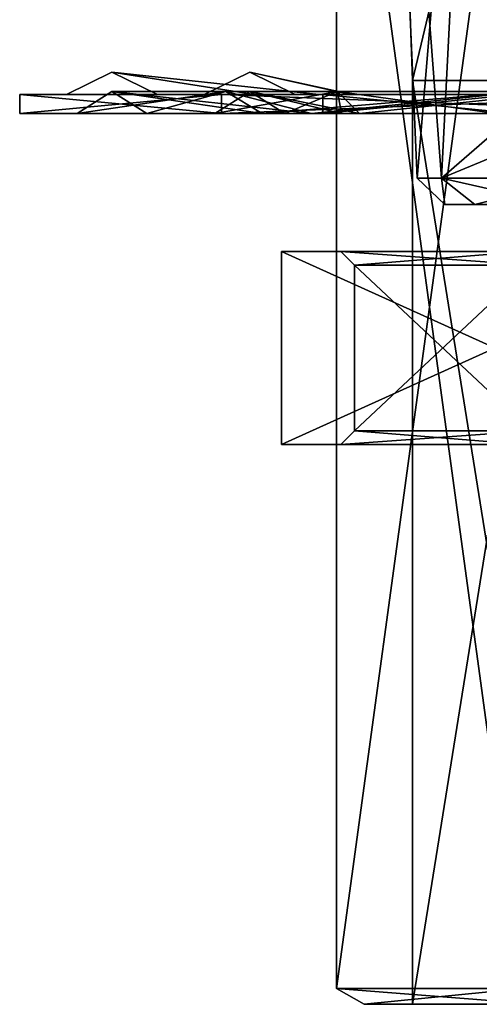
# Model space of a CAD drawing. Units: millimetres. Extents: x -178 to 177, y -319 to 220.
# Drawn here: x -175 to -158, y -50 to -14 of the extents above; entities that cross this region are included whole.
import ezdxf

# ---------------------------------------------------------------- set-up
doc = ezdxf.new("R2010")
doc.units = ezdxf.units.MM
doc.header["$LTSCALE"] = 65.185185
for name, color, linetype in [('103', 7, 'CONTINUOUS'), ('104', 7, 'CONTINUOUS'), ('105', 7, 'CONTINUOUS'), ('106', 7, 'CONTINUOUS'), ('108', 7, 'CONTINUOUS'), ('109', 7, 'CONTINUOUS'), ('110', 7, 'CONTINUOUS'), ('111', 7, 'CONTINUOUS'), ('112', 7, 'CONTINUOUS'), ('139', 7, 'CONTINUOUS'), ('140', 7, 'CONTINUOUS'), ('141', 7, 'CONTINUOUS'), ('142', 7, 'CONTINUOUS'), ('143', 7, 'CONTINUOUS'), ('144', 7, 'CONTINUOUS'), ('145', 7, 'CONTINUOUS'), ('149', 7, 'CONTINUOUS'), ('150', 7, 'CONTINUOUS'), ('151', 7, 'CONTINUOUS'), ('152', 7, 'CONTINUOUS'), ('50', 7, 'CONTINUOUS'), ('51', 7, 'CONTINUOUS'), ('52', 7, 'CONTINUOUS'), ('53', 7, 'CONTINUOUS'), ('54', 7, 'CONTINUOUS'), ('55', 7, 'CONTINUOUS'), ('56', 7, 'CONTINUOUS'), ('57', 7, 'CONTINUOUS'), ('58', 7, 'CONTINUOUS'), ('59', 7, 'CONTINUOUS'), ('60', 7, 'CONTINUOUS'), ('61', 7, 'CONTINUOUS'), ('62', 7, 'CONTINUOUS'), ('63', 7, 'CONTINUOUS'), ('64', 7, 'CONTINUOUS'), ('65', 7, 'CONTINUOUS'), ('66', 7, 'CONTINUOUS'), ('67', 7, 'CONTINUOUS'), ('807', 7, 'CONTINUOUS'), ('809', 7, 'CONTINUOUS'), ('815', 7, 'CONTINUOUS'), ('821', 7, 'CONTINUOUS')]:
    doc.layers.add(name, color=color, linetype=linetype)

msp = doc.modelspace()

# ---------------------------------------------------------------- linework, layer by layer
at = {"layer": '103', "color": 7, "linetype": 'CONTINUOUS', "true_color": 0xaaaaaa}
for points in [[(-160.75, -16.5), (-161.483, 4.517), (-155.742, 4.517, 9.945), (-160.75, -16.5)], [(-155.375, -16.5, 9.31), (-160.75, -16.5), (-155.742, 4.517, 9.945), (-155.375, -16.5, 9.31)]]:
    msp.add_3dface(points, dxfattribs=at)
at = {"layer": '104', "color": 7, "linetype": 'CONTINUOUS', "true_color": 0xaaaaaa}
for points in [[(-160.75, -16.5), (-155.375, -16.5, 9.31), (-160.75, -50), (-160.75, -16.5)], [(-160.75, -50), (-155.375, -16.5, 9.31), (-155.375, -50, 9.31), (-160.75, -50)]]:
    msp.add_3dface(points, dxfattribs=at)
at = {"layer": '105', "color": 7, "linetype": 'CONTINUOUS', "true_color": 0xaaaaaa}
for points in [[(-160.75, -50), (-155.375, -50, 9.31), (-162.5, -50), (-160.75, -50)], [(-156.251, -50, -10.825), (-160.75, -50), (-162.5, -50), (-156.251, -50, -10.825)], [(-162.5, -50), (-155.375, -50, 9.31), (-156.251, -50, 10.825), (-162.5, -50)], [(-155.375, -50, -9.31), (-160.75, -50), (-156.251, -50, -10.825), (-155.375, -50, -9.31)]]:
    msp.add_3dface(points, dxfattribs=at)
at = {"layer": '106', "color": 7, "linetype": 'CONTINUOUS', "true_color": 0xaaaaaa}
for points in [[(-156.749, 0, 11.692), (-163.5, 0), (-156.75, -49.423, 11.691), (-156.749, 0, 11.692)], [(-163.5, 0), (-163.5, -49.423), (-156.75, -49.423, 11.691), (-163.5, 0)]]:
    msp.add_3dface(points, dxfattribs=at)
at = {"layer": '108', "color": 7, "linetype": 'CONTINUOUS', "true_color": 0xaaaaaa}
for points in [[(-161.483, 4.517), (-160.75, -16.5), (-155.375, -16.5, -9.31), (-161.483, 4.517)], [(-161.483, 4.517), (-155.375, -16.5, -9.31), (-155.742, 4.517, -9.945), (-161.483, 4.517)]]:
    msp.add_3dface(points, dxfattribs=at)
at = {"layer": '109', "color": 7, "linetype": 'CONTINUOUS', "true_color": 0xaaaaaa}
for points in [[(-160.75, -16.5), (-160.75, -50), (-155.375, -50, -9.31), (-160.75, -16.5)], [(-160.75, -16.5), (-155.375, -50, -9.31), (-155.375, -16.5, -9.31), (-160.75, -16.5)]]:
    msp.add_3dface(points, dxfattribs=at)
at = {"layer": '110', "color": 7, "linetype": 'CONTINUOUS', "true_color": 0xaaaaaa}
for points in [[(-163.5, 0), (-156.749, 0, -11.692), (-163.5, -49.423), (-163.5, 0)], [(-163.5, -49.423), (-156.749, 0, -11.692), (-156.75, -49.423, -11.691), (-163.5, -49.423)]]:
    msp.add_3dface(points, dxfattribs=at)
at = {"layer": '111', "color": 7, "linetype": 'CONTINUOUS', "true_color": 0xaaaaaa}
for points in [[(-162.5, -50), (-156.251, -50, 10.825), (-163.5, -49.423), (-162.5, -50)], [(-163.5, -49.423), (-156.251, -50, 10.825), (-156.75, -49.423, 11.691), (-163.5, -49.423)]]:
    msp.add_3dface(points, dxfattribs=at)
at = {"layer": '112', "color": 7, "linetype": 'CONTINUOUS', "true_color": 0xaaaaaa}
for points in [[(-162.5, -50), (-163.5, -49.423), (-156.75, -49.423, -11.691), (-162.5, -50)], [(-156.251, -50, -10.825), (-162.5, -50), (-156.75, -49.423, -11.691), (-156.251, -50, -10.825)]]:
    msp.add_3dface(points, dxfattribs=at)
at = {"layer": '139', "color": 7, "linetype": 'CONTINUOUS', "true_color": 0xffe664}
for points in [[(-165.5, -29.7, -8.949), (-150, -29.7, -17.898), (-156.686, -29.7, -11.555), (-165.5, -29.7, -8.949)], [(-165.5, -29.7, 8.949), (-165.5, -29.7, -8.949), (-163.35, -29.7), (-165.5, -29.7, 8.949)], [(-163.35, -29.7), (-165.5, -29.7, -8.949), (-156.686, -29.7, -11.555), (-163.35, -29.7)], [(-150, -29.7, 17.898), (-165.5, -29.7, 8.949), (-156.686, -29.7, 11.555), (-150, -29.7, 17.898)], [(-165.5, -29.7, 8.949), (-163.35, -29.7), (-156.686, -29.7, 11.555), (-165.5, -29.7, 8.949)]]:
    msp.add_3dface(points, dxfattribs=at)
at = {"layer": '140', "color": 7, "linetype": 'CONTINUOUS', "true_color": 0xffe664}
for points in [[(-150, -22.7, -17.898), (-165.5, -22.7, -8.949), (-156.686, -22.7, -11.555), (-150, -22.7, -17.898)], [(-165.5, -22.7, 8.949), (-150, -22.7, 17.898), (-156.686, -22.7, 11.555), (-165.5, -22.7, 8.949)], [(-165.5, -22.7, -8.949), (-165.5, -22.7, 8.949), (-163.35, -22.7), (-165.5, -22.7, -8.949)], [(-163.35, -22.7), (-165.5, -22.7, 8.949), (-156.686, -22.7, 11.555), (-163.35, -22.7)], [(-156.686, -22.7, -11.555), (-165.5, -22.7, -8.949), (-163.35, -22.7), (-156.686, -22.7, -11.555)]]:
    msp.add_3dface(points, dxfattribs=at)
at = {"layer": '141', "color": 7, "linetype": 'CONTINUOUS', "true_color": 0xffe664}
for points in [[(-162.85, -23.2), (-156.436, -23.2, 11.122), (-162.85, -29.2), (-162.85, -23.2)], [(-162.85, -29.2), (-156.436, -23.2, 11.122), (-156.436, -29.2, 11.122), (-162.85, -29.2)]]:
    msp.add_3dface(points, dxfattribs=at)
at = {"layer": '142', "color": 7, "linetype": 'CONTINUOUS', "true_color": 0xffe664}
for points in [[(-162.85, -23.2), (-162.85, -29.2), (-156.435, -29.2, -11.123), (-162.85, -23.2)], [(-156.435, -23.2, -11.123), (-162.85, -23.2), (-156.435, -29.2, -11.123), (-156.435, -23.2, -11.123)]]:
    msp.add_3dface(points, dxfattribs=at)
at = {"layer": '143', "color": 7, "linetype": 'CONTINUOUS', "true_color": 0xffe664}
for points in [[(-150, -29.7, -17.898), (-165.5, -29.7, -8.949), (-150, -22.7, -17.898), (-150, -29.7, -17.898)], [(-150, -22.7, -17.898), (-165.5, -29.7, -8.949), (-165.5, -22.7, -8.949), (-150, -22.7, -17.898)]]:
    msp.add_3dface(points, dxfattribs=at)
at = {"layer": '144', "color": 7, "linetype": 'CONTINUOUS', "true_color": 0xffe664}
for points in [[(-165.5, -29.7, -8.949), (-165.5, -29.7, 8.949), (-165.5, -22.7, -8.949), (-165.5, -29.7, -8.949)], [(-165.5, -29.7, 8.949), (-165.5, -22.7, 8.949), (-165.5, -22.7, -8.949), (-165.5, -29.7, 8.949)]]:
    msp.add_3dface(points, dxfattribs=at)
at = {"layer": '145', "color": 7, "linetype": 'CONTINUOUS', "true_color": 0xffe664}
for points in [[(-165.5, -29.7, 8.949), (-150, -29.7, 17.898), (-165.5, -22.7, 8.949), (-165.5, -29.7, 8.949)], [(-150, -29.7, 17.898), (-150, -22.7, 17.898), (-165.5, -22.7, 8.949), (-150, -29.7, 17.898)]]:
    msp.add_3dface(points, dxfattribs=at)
at = {"layer": '149', "color": 7, "linetype": 'CONTINUOUS', "true_color": 0xffe664}
for points in [[(-156.686, -22.7, -11.555), (-163.35, -22.7), (-156.435, -23.2, -11.123), (-156.686, -22.7, -11.555)], [(-163.35, -22.7), (-162.85, -23.2), (-156.435, -23.2, -11.123), (-163.35, -22.7)]]:
    msp.add_3dface(points, dxfattribs=at)
at = {"layer": '150', "color": 7, "linetype": 'CONTINUOUS', "true_color": 0xffe664}
for points in [[(-163.35, -22.7), (-156.686, -22.7, 11.555), (-162.85, -23.2), (-163.35, -22.7)], [(-156.686, -22.7, 11.555), (-156.436, -23.2, 11.122), (-162.85, -23.2), (-156.686, -22.7, 11.555)]]:
    msp.add_3dface(points, dxfattribs=at)
at = {"layer": '151', "color": 7, "linetype": 'CONTINUOUS', "true_color": 0xffe664}
for points in [[(-163.35, -29.7), (-156.686, -29.7, -11.555), (-162.85, -29.2), (-163.35, -29.7)], [(-162.85, -29.2), (-156.686, -29.7, -11.555), (-156.435, -29.2, -11.123), (-162.85, -29.2)]]:
    msp.add_3dface(points, dxfattribs=at)
at = {"layer": '152', "color": 7, "linetype": 'CONTINUOUS', "true_color": 0xffe664}
for points in [[(-156.686, -29.7, 11.555), (-163.35, -29.7), (-156.436, -29.2, 11.122), (-156.686, -29.7, 11.555)], [(-163.35, -29.7), (-162.85, -29.2), (-156.436, -29.2, 11.122), (-163.35, -29.7)]]:
    msp.add_3dface(points, dxfattribs=at)
at = {"layer": '50', "color": 7, "linetype": 'CONTINUOUS', "true_color": 0xe0f2ff}
for points in [[(-165.384, -17.7), (-163.323, -17.7, -7.692), (-164, -17.7), (-165.384, -17.7)], [(-163.323, -17.7, 7.692), (-165.384, -17.7), (-157, -17.7, 12.124), (-163.323, -17.7, 7.692)], [(-157, -17.7, 12.124), (-165.384, -17.7), (-164, -17.7), (-157, -17.7, 12.124)], [(-164, -17.7), (-163.323, -17.7, -7.692), (-157, -17.7, -12.124), (-164, -17.7)], [(-163.323, -17.7, -7.692), (-157.692, -17.7, -13.323), (-157, -17.7, -12.124), (-163.323, -17.7, -7.692)], [(-157.692, -17.7, 13.323), (-163.323, -17.7, 7.692), (-157, -17.7, 12.124), (-157.692, -17.7, 13.323)]]:
    msp.add_3dface(points, dxfattribs=at)
at = {"layer": '51', "color": 7, "linetype": 'CONTINUOUS', "true_color": 0xe0f2ff}
for points in [[(-166.65, -16.9), (-163.47, -16.9, 9.787), (-167.916, -17.7), (-166.65, -16.9)], [(-167.916, -17.7), (-163.47, -16.9, 9.787), (-162.668, -17.7, 12.668), (-167.916, -17.7)], [(-165.384, -17.7), (-163.323, -17.7, 7.692), (-166.65, -16.9), (-165.384, -17.7)], [(-166.65, -16.9), (-163.323, -17.7, 7.692), (-163.47, -16.9, 9.787), (-166.65, -16.9)], [(-163.323, -17.7, 7.692), (-157.692, -17.7, 13.323), (-163.47, -16.9, 9.787), (-163.323, -17.7, 7.692)], [(-163.47, -16.9, 9.787), (-157.692, -17.7, 13.323), (-155.145, -16.9, 15.835), (-163.47, -16.9, 9.787)], [(-163.47, -16.9, 9.787), (-155.145, -16.9, 15.835), (-162.668, -17.7, 12.668), (-163.47, -16.9, 9.787)], [(-162.668, -17.7, 12.668), (-155.145, -16.9, 15.835), (-150, -17.7, 17.916), (-162.668, -17.7, 12.668)]]:
    msp.add_3dface(points, dxfattribs=at)
at = {"layer": '52', "color": 7, "linetype": 'CONTINUOUS', "true_color": 0xe0f2ff}
for points in [[(-167.916, -17.7), (-162.668, -17.7, 12.668), (-170.384, -17.7), (-167.916, -17.7)], [(-164.414, -17.7, -14.414), (-167.916, -17.7), (-170.384, -17.7), (-164.414, -17.7, -14.414)], [(-170.384, -17.7), (-162.668, -17.7, 12.668), (-164.414, -17.7, 14.414), (-170.384, -17.7)], [(-167.916, -17.7), (-164.414, -17.7, -14.414), (-162.668, -17.7, -12.668), (-167.916, -17.7)], [(-162.668, -17.7, 12.668), (-150, -17.7, 17.916), (-164.414, -17.7, 14.414), (-162.668, -17.7, 12.668)], [(-164.414, -17.7, 14.414), (-150, -17.7, 17.916), (-150, -17.7, 20.384), (-164.414, -17.7, 14.414)], [(-164.414, -17.7, -14.414), (-150, -17.7, -20.384), (-150, -17.7, -17.916), (-164.414, -17.7, -14.414)], [(-162.668, -17.7, -12.668), (-164.414, -17.7, -14.414), (-150, -17.7, -17.916), (-162.668, -17.7, -12.668)]]:
    msp.add_3dface(points, dxfattribs=at)
at = {"layer": '53', "color": 7, "linetype": 'CONTINUOUS', "true_color": 0xe0f2ff}
for points in [[(-171.65, -16.9), (-167.515, -16.9, 12.726), (-172.916, -17.7), (-171.65, -16.9)], [(-172.916, -17.7), (-167.515, -16.9, 12.726), (-166.204, -17.7, 16.204), (-172.916, -17.7)], [(-170.384, -17.7), (-164.414, -17.7, 14.414), (-171.65, -16.9), (-170.384, -17.7)], [(-171.65, -16.9), (-164.414, -17.7, 14.414), (-167.515, -16.9, 12.726), (-171.65, -16.9)], [(-167.515, -16.9, 12.726), (-164.414, -17.7, 14.414), (-156.69, -16.9, 20.59), (-167.515, -16.9, 12.726)], [(-167.515, -16.9, 12.726), (-156.69, -16.9, 20.59), (-166.204, -17.7, 16.204), (-167.515, -16.9, 12.726)], [(-166.204, -17.7, 16.204), (-156.69, -16.9, 20.59), (-150, -17.7, 22.916), (-166.204, -17.7, 16.204)], [(-164.414, -17.7, 14.414), (-150, -17.7, 20.384), (-156.69, -16.9, 20.59), (-164.414, -17.7, 14.414)]]:
    msp.add_3dface(points, dxfattribs=at)
at = {"layer": '54', "color": 7, "linetype": 'CONTINUOUS', "true_color": 0xe0f2ff}
for points in [[(-172.916, -17.7), (-166.204, -17.7, 16.204), (-175, -17.7), (-172.916, -17.7)], [(-167.678, -17.7, -17.678), (-172.916, -17.7), (-175, -17.7), (-167.678, -17.7, -17.678)], [(-175, -17.7), (-166.204, -17.7, 16.204), (-167.678, -17.7, 17.678), (-175, -17.7)], [(-172.916, -17.7), (-167.678, -17.7, -17.678), (-166.204, -17.7, -16.204), (-172.916, -17.7)], [(-166.204, -17.7, 16.204), (-150, -17.7, 22.916), (-167.678, -17.7, 17.678), (-166.204, -17.7, 16.204)], [(-167.678, -17.7, 17.678), (-150, -17.7, 22.916), (-150, -17.7, 25), (-167.678, -17.7, 17.678)], [(-167.678, -17.7, -17.678), (-150, -17.7, -25), (-150, -17.7, -22.916), (-167.678, -17.7, -17.678)], [(-166.204, -17.7, -16.204), (-167.678, -17.7, -17.678), (-150, -17.7, -22.916), (-166.204, -17.7, -16.204)]]:
    msp.add_3dface(points, dxfattribs=at)
at = {"layer": '55', "color": 7, "linetype": 'CONTINUOUS', "true_color": 0xe0f2ff}
for points in [[(-175, -17.7), (-167.678, -17.7, 17.678), (-175, -17), (-175, -17.7)], [(-175, -17), (-167.678, -17.7, 17.678), (-167.678, -17, 17.678), (-175, -17)], [(-167.678, -17.7, 17.678), (-150, -17.7, 25), (-167.678, -17, 17.678), (-167.678, -17.7, 17.678)], [(-167.678, -17, 17.678), (-150, -17.7, 25), (-150, -17, 25), (-167.678, -17, 17.678)]]:
    msp.add_3dface(points, dxfattribs=at)
at = {"layer": '56', "color": 7, "linetype": 'CONTINUOUS', "true_color": 0xe0f2ff}
for points in [[(-175, -17), (-167.678, -17, 17.678), (-173.3, -17), (-175, -17)], [(-166.476, -17, -16.476), (-175, -17), (-173.3, -17), (-166.476, -17, -16.476)], [(-175, -17), (-166.476, -17, -16.476), (-167.678, -17, -17.678), (-175, -17)], [(-173.3, -17), (-167.678, -17, 17.678), (-166.476, -17, 16.476), (-173.3, -17)], [(-167.678, -17, 17.678), (-150, -17, 25), (-150, -17, 23.3), (-167.678, -17, 17.678)], [(-166.476, -17, 16.476), (-167.678, -17, 17.678), (-150, -17, 23.3), (-166.476, -17, 16.476)], [(-166.476, -17, -16.476), (-150, -17, -23.3), (-167.678, -17, -17.678), (-166.476, -17, -16.476)], [(-167.678, -17, -17.678), (-150, -17, -23.3), (-150, -17, -25), (-167.678, -17, -17.678)]]:
    msp.add_3dface(points, dxfattribs=at)
at = {"layer": '57', "color": 7, "linetype": 'CONTINUOUS', "true_color": 0xe0f2ff}
for points in [[(-173.3, -17), (-166.476, -17, 16.476), (-171.65, -16.2), (-173.3, -17)], [(-171.65, -16.2), (-166.476, -17, 16.476), (-170, -17), (-171.65, -16.2)], [(-170, -17), (-166.476, -17, 16.476), (-164.142, -17, 14.142), (-170, -17)], [(-166.476, -17, 16.476), (-150, -17, 23.3), (-164.142, -17, 14.142), (-166.476, -17, 16.476)], [(-164.142, -17, 14.142), (-150, -17, 23.3), (-150, -17, 20), (-164.142, -17, 14.142)]]:
    msp.add_3dface(points, dxfattribs=at)
at = {"layer": '58', "color": 7, "linetype": 'CONTINUOUS', "true_color": 0xe0f2ff}
for points in [[(-170, -17), (-164.142, -17, 14.142), (-168.3, -17), (-170, -17)], [(-162.94, -17, -12.94), (-170, -17), (-168.3, -17), (-162.94, -17, -12.94)], [(-170, -17), (-162.94, -17, -12.94), (-164.142, -17, -14.142), (-170, -17)], [(-168.3, -17), (-164.142, -17, 14.142), (-162.94, -17, 12.94), (-168.3, -17)], [(-164.142, -17, 14.142), (-150, -17, 20), (-150, -17, 18.3), (-164.142, -17, 14.142)], [(-162.94, -17, 12.94), (-164.142, -17, 14.142), (-150, -17, 18.3), (-162.94, -17, 12.94)], [(-162.94, -17, -12.94), (-150, -17, -18.3), (-164.142, -17, -14.142), (-162.94, -17, -12.94)], [(-164.142, -17, -14.142), (-150, -17, -18.3), (-150, -17, -20), (-164.142, -17, -14.142)]]:
    msp.add_3dface(points, dxfattribs=at)
at = {"layer": '59', "color": 7, "linetype": 'CONTINUOUS', "true_color": 0xe0f2ff}
for points in [[(-168.3, -17), (-162.94, -17, 12.94), (-166.65, -16.2), (-168.3, -17)], [(-166.65, -16.2), (-162.94, -17, 12.94), (-165, -17), (-166.65, -16.2)], [(-165, -17), (-162.94, -17, 12.94), (-162.99, -17, 7.5), (-165, -17)], [(-162.99, -17, 7.5), (-162.94, -17, 12.94), (-157.5, -17, 12.99), (-162.99, -17, 7.5)], [(-162.94, -17, 12.94), (-150, -17, 18.3), (-157.5, -17, 12.99), (-162.94, -17, 12.94)]]:
    msp.add_3dface(points, dxfattribs=at)
at = {"layer": '60', "color": 7, "linetype": 'CONTINUOUS', "true_color": 0xe0f2ff}
for points in [[(-165, -17), (-162.99, -17, 7.5), (-164, -17), (-165, -17)], [(-157, -17, -12.124), (-165, -17), (-164, -17), (-157, -17, -12.124)], [(-165, -17), (-157, -17, -12.124), (-162.99, -17, -7.5), (-165, -17)], [(-164, -17), (-162.99, -17, 7.5), (-157, -17, 12.124), (-164, -17)], [(-162.99, -17, 7.5), (-157.5, -17, 12.99), (-157, -17, 12.124), (-162.99, -17, 7.5)], [(-162.99, -17, -7.5), (-157, -17, -12.124), (-157.5, -17, -12.99), (-162.99, -17, -7.5)]]:
    msp.add_3dface(points, dxfattribs=at)
at = {"layer": '61', "color": 7, "linetype": 'CONTINUOUS', "true_color": 0xe0f2ff}
for points in [[(-157, -17.7, 12.124), (-164, -17.7), (-157, -17, 12.124), (-157, -17.7, 12.124)], [(-164, -17.7), (-164, -17), (-157, -17, 12.124), (-164, -17.7)]]:
    msp.add_3dface(points, dxfattribs=at)
at = {"layer": '62', "color": 7, "linetype": 'CONTINUOUS', "true_color": 0xe0f2ff}
for points in [[(-166.65, -16.9), (-167.916, -17.7), (-162.668, -17.7, -12.668), (-166.65, -16.9)], [(-165.384, -17.7), (-166.65, -16.9), (-163.47, -16.9, -9.787), (-165.384, -17.7)], [(-166.65, -16.9), (-162.668, -17.7, -12.668), (-163.47, -16.9, -9.787), (-166.65, -16.9)], [(-163.323, -17.7, -7.692), (-165.384, -17.7), (-163.47, -16.9, -9.787), (-163.323, -17.7, -7.692)], [(-157.692, -17.7, -13.323), (-163.323, -17.7, -7.692), (-163.47, -16.9, -9.787), (-157.692, -17.7, -13.323)], [(-155.145, -16.9, -15.835), (-157.692, -17.7, -13.323), (-163.47, -16.9, -9.787), (-155.145, -16.9, -15.835)], [(-162.668, -17.7, -12.668), (-155.145, -16.9, -15.835), (-163.47, -16.9, -9.787), (-162.668, -17.7, -12.668)], [(-162.668, -17.7, -12.668), (-150, -17.7, -17.916), (-155.145, -16.9, -15.835), (-162.668, -17.7, -12.668)]]:
    msp.add_3dface(points, dxfattribs=at)
at = {"layer": '63', "color": 7, "linetype": 'CONTINUOUS', "true_color": 0xe0f2ff}
for points in [[(-171.65, -16.9), (-172.916, -17.7), (-166.204, -17.7, -16.204), (-171.65, -16.9)], [(-170.384, -17.7), (-171.65, -16.9), (-167.515, -16.9, -12.726), (-170.384, -17.7)], [(-171.65, -16.9), (-166.204, -17.7, -16.204), (-167.515, -16.9, -12.726), (-171.65, -16.9)], [(-164.414, -17.7, -14.414), (-170.384, -17.7), (-167.515, -16.9, -12.726), (-164.414, -17.7, -14.414)], [(-156.69, -16.9, -20.59), (-164.414, -17.7, -14.414), (-167.515, -16.9, -12.726), (-156.69, -16.9, -20.59)], [(-166.204, -17.7, -16.204), (-156.69, -16.9, -20.59), (-167.515, -16.9, -12.726), (-166.204, -17.7, -16.204)], [(-166.204, -17.7, -16.204), (-150, -17.7, -22.916), (-156.69, -16.9, -20.59), (-166.204, -17.7, -16.204)], [(-150, -17.7, -20.384), (-164.414, -17.7, -14.414), (-156.69, -16.9, -20.59), (-150, -17.7, -20.384)]]:
    msp.add_3dface(points, dxfattribs=at)
at = {"layer": '64', "color": 7, "linetype": 'CONTINUOUS', "true_color": 0xe0f2ff}
for points in [[(-167.678, -17.7, -17.678), (-175, -17.7), (-167.678, -17, -17.678), (-167.678, -17.7, -17.678)], [(-175, -17.7), (-175, -17), (-167.678, -17, -17.678), (-175, -17.7)], [(-150, -17.7, -25), (-167.678, -17.7, -17.678), (-150, -17, -25), (-150, -17.7, -25)], [(-167.678, -17.7, -17.678), (-167.678, -17, -17.678), (-150, -17, -25), (-167.678, -17.7, -17.678)]]:
    msp.add_3dface(points, dxfattribs=at)
at = {"layer": '65', "color": 7, "linetype": 'CONTINUOUS', "true_color": 0xe0f2ff}
for points in [[(-173.3, -17), (-171.65, -16.2), (-164.142, -17, -14.142), (-173.3, -17)], [(-171.65, -16.2), (-170, -17), (-164.142, -17, -14.142), (-171.65, -16.2)], [(-166.476, -17, -16.476), (-173.3, -17), (-164.142, -17, -14.142), (-166.476, -17, -16.476)], [(-150, -17, -23.3), (-166.476, -17, -16.476), (-150, -17, -20), (-150, -17, -23.3)], [(-166.476, -17, -16.476), (-164.142, -17, -14.142), (-150, -17, -20), (-166.476, -17, -16.476)]]:
    msp.add_3dface(points, dxfattribs=at)
at = {"layer": '66', "color": 7, "linetype": 'CONTINUOUS', "true_color": 0xe0f2ff}
for points in [[(-168.3, -17), (-166.65, -16.2), (-162.99, -17, -7.5), (-168.3, -17)], [(-166.65, -16.2), (-165, -17), (-162.99, -17, -7.5), (-166.65, -16.2)], [(-162.94, -17, -12.94), (-168.3, -17), (-162.99, -17, -7.5), (-162.94, -17, -12.94)], [(-162.94, -17, -12.94), (-162.99, -17, -7.5), (-157.5, -17, -12.99), (-162.94, -17, -12.94)], [(-150, -17, -18.3), (-162.94, -17, -12.94), (-150, -17, -15), (-150, -17, -18.3)], [(-162.94, -17, -12.94), (-157.5, -17, -12.99), (-150, -17, -15), (-162.94, -17, -12.94)]]:
    msp.add_3dface(points, dxfattribs=at)
at = {"layer": '67', "color": 7, "linetype": 'CONTINUOUS', "true_color": 0xe0f2ff}
for points in [[(-164, -17.7), (-157, -17.7, -12.124), (-164, -17), (-164, -17.7)], [(-157, -17.7, -12.124), (-157, -17, -12.124), (-164, -17), (-157, -17.7, -12.124)]]:
    msp.add_3dface(points, dxfattribs=at)
at = {"layer": '807', "color": 7, "linetype": 'CONTINUOUS', "true_color": 0xaaaaaa}
for points in [[(-158.309, 7, 8.309), (-161.75, 7), (-159.688, -20.043, 4.237), (-158.309, 7, 8.309)], [(-159.688, -20.043, 4.237), (-161.75, 7), (-160.574, -20.043), (-159.688, -20.043, 4.237)], [(-154.643, -20.043, 9.5), (-158.309, 7, 8.309), (-159.688, -20.043, 4.237), (-154.643, -20.043, 9.5)]]:
    msp.add_3dface(points, dxfattribs=at)
at = {"layer": '809', "color": 7, "linetype": 'CONTINUOUS', "true_color": 0xaaaaaa}
for points in [[(-161.75, 7), (-158.309, 7, -8.309), (-160.574, -20.043), (-161.75, 7)], [(-160.574, -20.043), (-158.309, 7, -8.309), (-159.688, -20.043, -4.238), (-160.574, -20.043)], [(-158.309, 7, -8.309), (-155.031, -16, -9.5), (-159.688, -20.043, -4.238), (-158.309, 7, -8.309)], [(-159.688, -20.043, -4.238), (-155.031, -16, -9.5), (-154.839, -18.035, -9.5), (-159.688, -20.043, -4.238)], [(-154.643, -20.043, -9.5), (-159.688, -20.043, -4.238), (-154.839, -18.035, -9.5), (-154.643, -20.043, -9.5)]]:
    msp.add_3dface(points, dxfattribs=at)
at = {"layer": '815', "color": 7, "linetype": 'CONTINUOUS', "true_color": 0xaaaaaa}
for points in [[(-159.575, -21, 0.006), (-158.487, -21, -4.434), (-158.481, -21, 4.444), (-159.575, -21, 0.006)], [(-158.487, -21, -4.434), (-155.464, -21, -7.863), (-158.481, -21, 4.444), (-158.487, -21, -4.434)], [(-156.848, -21, -1.45), (-155.679, -21, 4.092), (-158.481, -21, 4.444), (-156.848, -21, -1.45)], [(-155.464, -21, -7.863), (-156.848, -21, -1.45), (-158.481, -21, 4.444), (-155.464, -21, -7.863)], [(-158.481, -21, 4.444), (-155.679, -21, 4.092), (-155.454, -21, 7.87), (-158.481, -21, 4.444)]]:
    msp.add_3dface(points, dxfattribs=at)
at = {"layer": '821', "color": 7, "linetype": 'CONTINUOUS', "true_color": 0xaaaaaa}
for points in [[(-159.575, -21, 0.006), (-159.688, -20.043, 4.237), (-160.574, -20.043), (-159.575, -21, 0.006)], [(-159.575, -21, 0.006), (-160.574, -20.043), (-159.688, -20.043, -4.238), (-159.575, -21, 0.006)], [(-158.487, -21, -4.434), (-159.575, -21, 0.006), (-159.688, -20.043, -4.238), (-158.487, -21, -4.434)], [(-158.487, -21, -4.434), (-159.688, -20.043, -4.238), (-154.643, -20.043, -9.5), (-158.487, -21, -4.434)], [(-159.575, -21, 0.006), (-158.481, -21, 4.444), (-159.688, -20.043, 4.237), (-159.575, -21, 0.006)], [(-158.481, -21, 4.444), (-155.454, -21, 7.87), (-159.688, -20.043, 4.237), (-158.481, -21, 4.444)], [(-155.454, -21, 7.87), (-154.643, -20.043, 9.5), (-159.688, -20.043, 4.237), (-155.454, -21, 7.87)], [(-155.464, -21, -7.863), (-158.487, -21, -4.434), (-154.643, -20.043, -9.5), (-155.464, -21, -7.863)]]:
    msp.add_3dface(points, dxfattribs=at)

doc.saveas('drawing.dxf')
